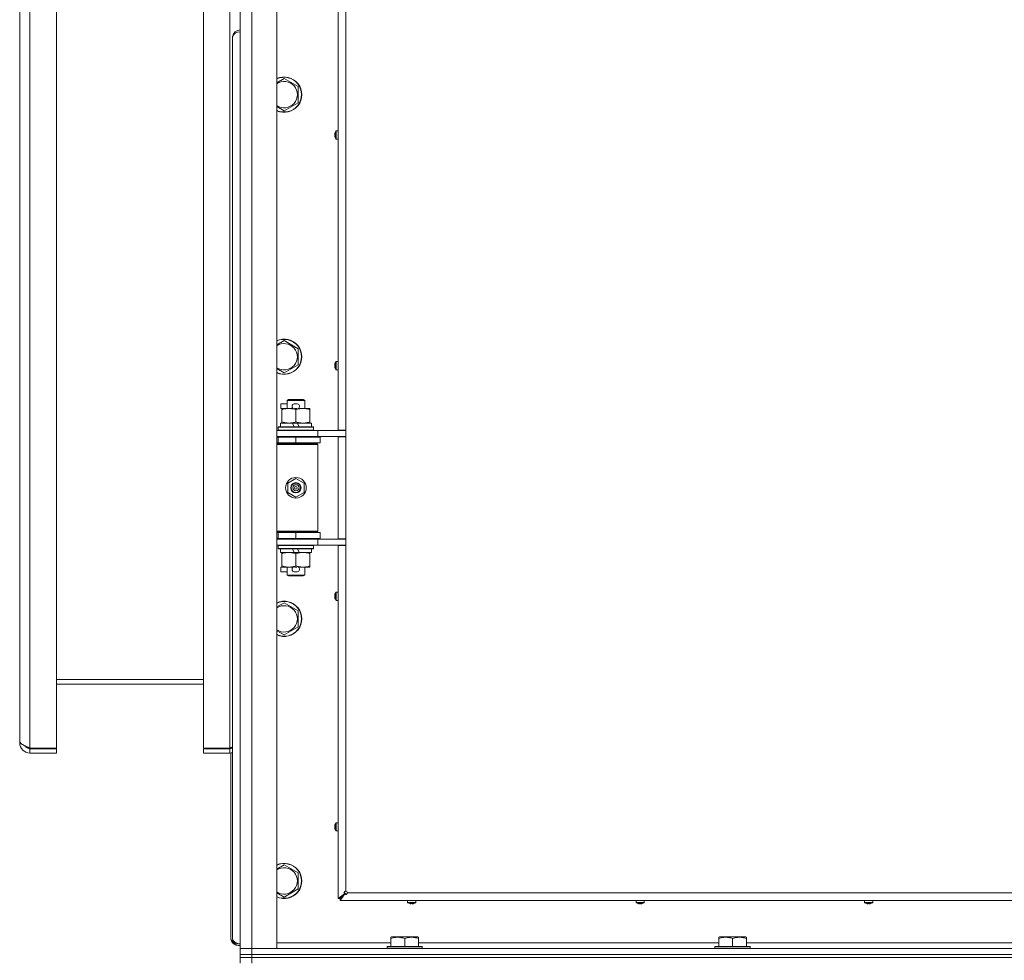
# Model space of a CAD drawing. Units: millimetres. Extents: x 0 to 29931, y -7 to 21000.
# Drawn here: x 16646 to 17316, y 15598 to 16238 of the extents above; entities that cross this region are included whole.
import ezdxf

# ---------------------------------------------------------------- set-up
doc = ezdxf.new("R2010")
doc.units = ezdxf.units.MM
doc.linetypes.add('K5LT_THIN', pattern=[0])
doc.layers.add('R', color=1, linetype='Continuous', true_color=0xff0000)
doc.layers.add('WELDING', color=7, linetype='Continuous', true_color=0xffffff)

msp = doc.modelspace()

# ---------------------------------------------------------------- linework, layer by layer
at = {"layer": 'R', "color": 7, "linetype": 'K5LT_THIN', "lineweight": 18}
for p, q in [((16653, 17235.8), (16653, 15742.5)), ((16671, 17235.8), (16671, 15742.5)), ((16771, 15742.5), (16771, 17235.8)), ((16789, 15742.5), (16789, 17235.8)), ((16646, 15747.22), (16646, 17231.08)), ((16796, 15606.15), (16796, 16870.15)), ((16804, 16870.15), (16804, 15606.15)), ((16821, 16870.15), (16821, 15606.15)), ((16862.8, 15958.9), (16862.8, 16517.4)), ((16868, 16517.4), (16868, 15958.9)), ((16790.8, 16224.95), (16790.8, 16225.95)), ((16790.8, 16225.95), (16790.93, 16225.95)), ((16790.8, 15614.35), (16790.8, 16224.95)), ((16790.87, 16226.82), (16790.92, 16226.81)), ((16826, 16198.12), (16835.5, 16192.63)), ((16835.5, 16192.63), (16835.5, 16181.67)), ((16835.5, 16181.67), (16826, 16176.18)), ((16860.5, 16160.05), (16860.6, 16160.04)), ((16860.6, 16159.35), (16860.5, 16159.33)), ((16860.59, 16161.04), (16860.6, 16161.03)), ((16860.6, 16158.35), (16860.59, 16158.35)), ((16861.2, 16162.4), (16861.2, 16156.98)), ((16861.37, 16162.49), (16862.8, 16162.49)), ((16861.37, 16162.49), (16861.37, 16156.89)), ((16861.37, 16156.89), (16862.8, 16156.89)), ((16862.8, 16162.49), (16862.8, 16156.89)), ((16826, 16019.79), (16835.5, 16014.3)), ((16835.5, 16014.3), (16835.5, 16003.33)), ((16835.5, 16003.33), (16826, 15997.85)), ((16860.5, 16003.14), (16860.6, 16003.13)), ((16860.6, 16002.43), (16860.5, 16002.42)), ((16860.59, 16004.13), (16860.6, 16004.12)), ((16861.2, 16005.49), (16861.2, 16000.07)), ((16861.37, 16005.58), (16862.8, 16005.58)), ((16861.37, 16005.58), (16861.37, 15999.98)), ((16862.8, 16005.58), (16862.8, 15999.98)), ((16860.6, 16001.44), (16860.59, 16001.43)), ((16861.37, 15999.98), (16862.8, 15999.98)), ((16823.8, 15973.55), (16823.8, 15976.75)), ((16828, 15976.75), (16823.8, 15976.75)), ((16828, 15979.07), (16829, 15979.65)), ((16828, 15979.07), (16840, 15979.07)), ((16828, 15973.65), (16828, 15979.07)), ((16829, 15979.65), (16839, 15979.65)), ((16834.9, 15976.75), (16832.9, 15976.75)), ((16840, 15979.07), (16839, 15979.65)), ((16840, 15973.65), (16840, 15979.07)), ((16824.5, 15973.55), (16823.8, 15973.55)), ((16824.5, 15972.8), (16824.5, 15973.65)), ((16824.5, 15973.65), (16832.34, 15973.65)), ((16824.5, 15964.5), (16824.5, 15972.8)), ((16834.85, 15973.55), (16832.95, 15973.55)), ((16834, 15964.5), (16834, 15972.8)), ((16835.46, 15973.65), (16838.75, 15973.65)), ((16838.75, 15973.65), (16843.5, 15973.65)), ((16843.5, 15973.65), (16843.5, 15972.8)), ((16843.5, 15964.5), (16843.5, 15972.8)), ((16823.5, 15961.15), (16823.5, 15963.65)), ((16823.5, 15963.65), (16831.7, 15963.65)), ((16824.5, 15963.65), (16824.5, 15964.5)), ((16831.7, 15963.65), (16832.87, 15961.15)), ((16835.01, 15963.65), (16831.7, 15963.65)), ((16835.01, 15963.65), (16836.18, 15961.15)), ((16835.01, 15963.65), (16844.5, 15963.65)), ((16843.5, 15964.5), (16843.5, 15963.65)), ((16844.5, 15961.15), (16844.5, 15963.65)), ((16821, 15958.65), (16849, 15958.65)), ((16822, 15960.85), (16822.17, 15961.15)), ((16822, 15958.95), (16822, 15960.85)), ((16822, 15960.85), (16846, 15960.85)), ((16822, 15958.95), (16822.17, 15958.65)), ((16822, 15958.95), (16846, 15958.95)), ((16822.17, 15961.15), (16845.83, 15961.15)), ((16846, 15960.85), (16845.83, 15961.15)), ((16846, 15958.95), (16845.83, 15958.65)), ((16846, 15958.95), (16846, 15960.85)), ((16849, 15958.65), (16868, 15958.65)), ((16849, 15954.65), (16849, 15958.65)), ((16862.8, 15958.9), (16868, 15958.9)), ((16868, 15954.4), (16868, 15958.9)), ((16821, 15954.65), (16849, 15954.65)), ((16821, 15954.15), (16822, 15954.15)), ((16821, 15950.15), (16822, 15950.15)), ((16821, 15949.65), (16848.5, 15949.65)), ((16821, 15949.15), (16849, 15949.15)), ((16822, 15954.15), (16834, 15954.15)), ((16822, 15950.15), (16822, 15954.15)), ((16822, 15950.15), (16834, 15950.15)), ((16828, 15954.15), (16828, 15954.65)), ((16828, 15949.65), (16828, 15950.15)), ((16834, 15950.15), (16834, 15954.15)), ((16834, 15954.15), (16850.5, 15954.15)), ((16834, 15950.15), (16850.5, 15950.15)), ((16840, 15954.15), (16840, 15954.65)), ((16840, 15949.65), (16840, 15950.15)), ((16849, 15949.15), (16848.5, 15949.65)), ((16849, 15954.65), (16868, 15954.65)), ((16849, 15890.15), (16849, 15949.15)), ((16850.5, 15950.15), (16850.5, 15954.15)), ((16862.8, 15884.9), (16862.8, 15954.4)), ((16862.8, 15954.4), (16868, 15954.4)), ((16864, 15954.65), (16864, 15954.4)), ((16868, 15954.4), (16868, 15884.9)), ((16828.5, 15922.83), (16834, 15926)), ((16828.5, 15916.47), (16828.5, 15922.83)), ((16834, 15926), (16839.5, 15922.83)), ((16839.5, 15922.83), (16839.5, 15916.47)), ((16834, 15913.3), (16828.5, 15916.47)), ((16839.5, 15916.47), (16834, 15913.3)), ((16821, 15890.15), (16849, 15890.15)), ((16821, 15889.65), (16848.5, 15889.65)), ((16822, 15889.15), (16821, 15889.15)), ((16822, 15889.15), (16822, 15885.15)), ((16834, 15889.15), (16822, 15889.15)), ((16828, 15889.15), (16828, 15889.65)), ((16834, 15889.15), (16834, 15885.15)), ((16850.5, 15889.15), (16834, 15889.15)), ((16840, 15889.15), (16840, 15889.65)), ((16849, 15890.15), (16848.5, 15889.65)), ((16850.5, 15889.15), (16850.5, 15885.15)), ((16822, 15885.15), (16821, 15885.15)), ((16849, 15884.65), (16821, 15884.65)), ((16834, 15885.15), (16822, 15885.15)), ((16828, 15884.65), (16828, 15885.15)), ((16850.5, 15885.15), (16834, 15885.15)), ((16840, 15884.65), (16840, 15885.15)), ((16868, 15884.65), (16849, 15884.65)), ((16849, 15884.65), (16849, 15880.65)), ((16862.8, 15884.9), (16868, 15884.9)), ((16864, 15884.9), (16864, 15884.65)), ((16868, 15880.4), (16868, 15884.9)), ((16849, 15880.65), (16821, 15880.65)), ((16822, 15880.35), (16822.17, 15880.65)), ((16822, 15878.45), (16822, 15880.35)), ((16822, 15880.35), (16846, 15880.35)), ((16822, 15878.45), (16822.17, 15878.15)), ((16822, 15878.45), (16846, 15878.45)), ((16822.17, 15878.15), (16845.83, 15878.15)), ((16823.5, 15875.65), (16823.5, 15878.15)), ((16823.5, 15875.65), (16832.87, 15875.65)), ((16824.5, 15874.8), (16824.5, 15875.65)), ((16824.5, 15866.5), (16824.5, 15874.8)), ((16831.7, 15878.15), (16832.87, 15875.65)), ((16832.87, 15875.65), (16836.18, 15875.65)), ((16834, 15866.5), (16834, 15874.8)), ((16835.01, 15878.15), (16836.18, 15875.65)), ((16836.18, 15875.65), (16844.5, 15875.65)), ((16843.5, 15875.65), (16843.5, 15874.8)), ((16843.5, 15866.5), (16843.5, 15874.8)), ((16844.5, 15875.65), (16844.5, 15878.15)), ((16846, 15880.35), (16845.83, 15880.65)), ((16846, 15878.45), (16845.83, 15878.15)), ((16846, 15878.45), (16846, 15880.35)), ((16868, 15880.65), (16849, 15880.65)), ((16862.8, 15640.15), (16862.8, 15880.4)), ((16862.8, 15880.4), (16868, 15880.4)), ((16868, 15880.4), (16868, 15645.15)), ((16823.8, 15862.55), (16823.8, 15865.75)), ((16824.5, 15865.75), (16823.8, 15865.75)), ((16828, 15862.55), (16823.8, 15862.55)), ((16824.5, 15865.65), (16824.5, 15866.5)), ((16829.25, 15865.65), (16824.5, 15865.65)), ((16828, 15860.23), (16828, 15865.65)), ((16832.34, 15865.65), (16829.25, 15865.65)), ((16834.9, 15862.55), (16832.9, 15862.55)), ((16834.85, 15865.75), (16832.95, 15865.75)), ((16838.75, 15865.65), (16835.46, 15865.65)), ((16843.5, 15865.65), (16838.75, 15865.65)), ((16840, 15860.23), (16840, 15865.65)), ((16843.5, 15866.5), (16843.5, 15865.65)), ((16828, 15860.23), (16829, 15859.65)), ((16828, 15860.23), (16840, 15860.23)), ((16829, 15859.65), (16839, 15859.65)), ((16840, 15860.23), (16839, 15859.65)), ((16861.2, 15848.57), (16861.2, 15843.16)), ((16861.37, 15848.66), (16862.8, 15848.66)), ((16861.37, 15848.66), (16861.37, 15843.06)), ((16826, 15841.45), (16835.5, 15835.97)), ((16860.5, 15846.22), (16860.6, 15846.21)), ((16860.6, 15845.52), (16860.5, 15845.5)), ((16860.59, 15847.21), (16860.6, 15847.21)), ((16860.6, 15844.52), (16860.59, 15844.52)), ((16861.37, 15843.06), (16862.8, 15843.06)), ((16835.5, 15835.97), (16835.5, 15825)), ((16835.5, 15825), (16826, 15819.51)), ((16671, 15789.15), (16771, 15789.15)), ((16646, 15782.15), (16646, 15746.15)), ((16771, 15786.15), (16671, 15786.15)), ((16646, 15746.15), (16646.44, 15746.15)), ((16671, 15742.5), (16653, 15742.5)), ((16653, 15739.15), (16653, 15742.15)), ((16653, 15742.15), (16671, 15742.15)), ((16671, 15739.15), (16671, 15742.15)), ((16789, 15742.5), (16771, 15742.5)), ((16771, 15739.15), (16771, 15742.15)), ((16771, 15742.15), (16789, 15742.15)), ((16789, 15739.15), (16789, 15742.15)), ((16789.6, 15742.2), (16789.6, 15742.76)), ((16653, 15739.15), (16671, 15739.15)), ((16771, 15739.15), (16789, 15739.15)), ((16789.6, 15614.35), (16789.6, 15739.18)), ((16860.5, 15689.31), (16860.6, 15689.3)), ((16860.6, 15688.6), (16860.5, 15688.59)), ((16860.59, 15690.3), (16860.6, 15690.29)), ((16860.6, 15687.61), (16860.59, 15687.6)), ((16861.2, 15691.66), (16861.2, 15686.24)), ((16861.37, 15691.75), (16862.8, 15691.75)), ((16861.37, 15691.75), (16861.37, 15686.15)), ((16861.37, 15686.15), (16862.8, 15686.15)), ((16826, 15663.12), (16835.5, 15657.63)), ((16835.5, 15657.63), (16835.5, 15646.67)), ((16835.5, 15646.67), (16826, 15641.18)), ((16862.8, 15640.15), (16867.13, 15643.48)), ((16864, 15640.15), (16862.8, 15640.15)), ((16864, 15640.15), (16867.33, 15643.48)), ((16867.33, 15643.48), (16864, 15640.15)), ((16867.33, 15643.28), (16864, 15638.95)), ((16864, 15638.95), (16864, 15640.15)), ((16867.13, 15643.48), (16867.33, 15643.48)), ((16867.33, 15643.28), (16867.33, 15643.48)), ((16869, 15644.15), (17423, 15644.15)), ((17428, 15638.95), (16864, 15638.95)), ((16910, 15637.52), (16910, 15638.95)), ((16910, 15638.95), (16915.6, 15638.95)), ((16910, 15637.52), (16915.6, 15637.52)), ((16910.09, 15637.35), (16915.51, 15637.35)), ((16911.45, 15636.74), (16911.46, 15636.75)), ((16912.44, 15636.65), (16912.45, 15636.75)), ((16913.15, 15636.75), (16913.16, 15636.65)), ((16914.14, 15636.75), (16914.15, 15636.74)), ((16915.6, 15637.52), (16915.6, 15638.95)), ((17065.47, 15637.52), (17065.47, 15638.95)), ((17065.47, 15638.95), (17071.07, 15638.95)), ((17065.47, 15637.52), (17071.07, 15637.52)), ((17065.56, 15637.35), (17070.97, 15637.35)), ((17066.92, 15636.74), (17066.92, 15636.75)), ((17067.91, 15636.65), (17067.92, 15636.75)), ((17068.61, 15636.75), (17068.63, 15636.65)), ((17069.61, 15636.75), (17069.61, 15636.74)), ((17071.07, 15637.52), (17071.07, 15638.95)), ((17220.93, 15637.52), (17220.93, 15638.95)), ((17220.93, 15638.95), (17226.53, 15638.95)), ((17220.93, 15637.52), (17226.53, 15637.52)), ((17221.02, 15637.35), (17226.44, 15637.35)), ((17222.39, 15636.74), (17222.39, 15636.75)), ((17223.37, 15636.65), (17223.39, 15636.75)), ((17224.08, 15636.75), (17224.09, 15636.65)), ((17225.08, 15636.75), (17225.08, 15636.74)), ((17226.53, 15637.52), (17226.53, 15638.95)), ((16789.6, 15613.35), (16789.6, 15614.35)), ((16789.6, 15613.35), (16789.73, 15613.35)), ((16790.8, 15613.35), (16790.8, 15614.35)), ((16790.8, 15613.35), (16790.93, 15613.35)), ((16898.5, 15613.85), (16899.03, 15614.15)), ((16898.5, 15613), (16898.5, 15613.85)), ((16916.97, 15614.15), (16899.03, 15614.15)), ((16917.5, 15613.85), (16916.97, 15614.15)), ((16917.5, 15613.85), (16917.5, 15613)), ((17121.7, 15613.85), (17122.23, 15614.15)), ((17121.7, 15613), (17121.7, 15613.85)), ((17140.17, 15614.15), (17122.23, 15614.15)), ((17140.7, 15613.85), (17140.17, 15614.15)), ((17140.7, 15613.85), (17140.7, 15613)), ((16789.67, 15612.48), (16789.72, 15612.49)), ((16790.87, 15612.48), (16790.92, 15612.49)), ((16794.8, 15608.29), (16794.8, 15608.15)), ((16796, 15608.15), (16794.8, 15608.15)), ((16821, 15610.15), (16898.5, 15610.15)), ((16896, 15607.35), (16896.17, 15607.65)), ((16896, 15607.35), (16896, 15606.15)), ((16920, 15607.35), (16896, 15607.35)), ((16919.83, 15607.65), (16896.17, 15607.65)), ((16898.5, 15613), (16898.5, 15607.65)), ((16908, 15613), (16908, 15607.65)), ((16917.5, 15613), (16917.5, 15607.65)), ((16917.5, 15610.15), (17121.7, 15610.15)), ((16920, 15607.35), (16919.83, 15607.65)), ((16920, 15607.35), (16920, 15606.15)), ((17119.2, 15607.35), (17119.37, 15607.65)), ((17119.2, 15607.35), (17119.2, 15606.15)), ((17143.2, 15607.35), (17119.2, 15607.35)), ((17143.03, 15607.65), (17119.37, 15607.65)), ((17121.7, 15613), (17121.7, 15607.65)), ((17131.2, 15613), (17131.2, 15607.65)), ((17140.7, 15613), (17140.7, 15607.65)), ((17140.7, 15610.15), (17344.9, 15610.15)), ((17143.2, 15607.35), (17143.03, 15607.65)), ((17143.2, 15607.35), (17143.2, 15606.15)), ((16796, 15606.15), (16804, 15606.15)), ((16796, 15602.15), (16796, 15606.15)), ((16804, 15606.15), (16796, 15606.15)), ((16796, 15600.15), (16796, 15602.15)), ((16796, 15602.15), (16804, 15602.15)), ((16804, 15602.15), (16796, 15602.15)), ((16804, 15600.15), (16796, 15600.15)), ((16796, 15600.15), (16804, 15600.15)), ((16796, 15600.15), (16796, 15596.15)), ((16804, 15602.15), (16804, 15606.15)), ((16821, 15606.15), (16804, 15606.15)), ((16804, 15606.15), (18128, 15606.15)), ((16804, 15602.15), (18128, 15602.15)), ((16804, 15600.15), (16804, 15602.15)), ((16804, 15602.15), (18128, 15602.15)), ((16804, 15600.15), (18128, 15600.15)), ((16804, 15600.15), (16804, 15596.15)), ((18128, 15600.15), (16804, 15600.15))]:
    msp.add_line(p, q, dxfattribs=at)
for radius in [7, 3.49, 3.49, 3.25, 3.19, 3.19, 2.1, 0.9]:
    msp.add_circle((16834, 15919.65), radius, dxfattribs=at)
for centre, radius, start, end in [((16796, 16225.95), 5.2, 90, 170.37694), ((16796, 16225.95), 5.2, 170.37694, 180), ((16826, 16187.15), 12, 245.37568, 114.62432), ((16826, 16187.15), 11.83, 244.99048, 115.00952), ((16826, 16187.15), 8.97, 236.1336, 123.8664), ((16865.4, 16159.69), 5, 147.20283, 164.36159), ((16865.4, 16159.69), 5, 195.63841, 212.79717), ((16861.37, 16162.29), 0.2, 90, 147.20283), ((16861.37, 16157.09), 0.2, 212.79717, 270), ((16826, 16008.82), 12, 245.37568, 114.62432), ((16826, 16008.82), 11.83, 244.99048, 115.00952), ((16826, 16008.82), 8.97, 236.1336, 123.8664), ((16865.4, 16002.78), 5, 147.20283, 164.36159), ((16861.37, 16005.38), 0.2, 90, 147.20283), ((16865.4, 16002.78), 5, 195.63841, 212.79717), ((16861.37, 16000.18), 0.2, 212.79717, 270), ((16832.9, 15975.15), 1.6, 90, 249.63587), ((16834.9, 15975.15), 1.6, 290.36413, 90), ((16822, 15946.15), 4, 61.04498, 90), ((16822, 15893.15), 4, 270, 298.95502), ((16832.9, 15864.15), 1.6, 110.36413, 270), ((16834.9, 15864.15), 1.6, 270, 69.63587), ((16865.4, 15845.86), 5, 147.20283, 164.36159), ((16861.37, 15848.46), 0.2, 90, 147.20283), ((16826, 15830.48), 12, 245.37568, 114.62432), ((16826, 15830.48), 11.83, 244.99048, 115.00952), ((16865.4, 15845.86), 5, 195.63841, 212.79717), ((16861.37, 15843.26), 0.2, 212.79717, 270), ((16826, 15830.48), 8.97, 236.1336, 123.8664), ((16653, 15746.15), 7, 180, 270), ((16653, 15746.15), 4, 212.29006, 270), ((16789, 15746.15), 4, 270, 296.74368), ((16789, 15746.15), 7, 270, 284.9006), ((16865.4, 15688.95), 5, 147.20283, 164.36159), ((16865.4, 15688.95), 5, 195.63841, 212.79717), ((16861.37, 15691.55), 0.2, 90, 147.20283), ((16861.37, 15686.35), 0.2, 212.79717, 270), ((16826, 15652.15), 12, 245.37568, 114.62432), ((16826, 15652.15), 11.83, 244.99048, 115.00952), ((16826, 15652.15), 8.97, 236.1336, 123.8664), ((16868, 15644.15), 1, 0, 90), ((16910.2, 15637.52), 0.2, 180, 237.20283), ((16912.8, 15641.55), 5, 237.20283, 254.36159), ((16912.8, 15641.55), 5, 285.63841, 302.79717), ((16915.4, 15637.52), 0.2, 302.79717, 0), ((17065.67, 15637.52), 0.2, 180, 237.20283), ((17068.27, 15641.55), 5, 237.20283, 254.36159), ((17068.27, 15641.55), 5, 285.63841, 302.79717), ((17070.87, 15637.52), 0.2, 302.79717, 0), ((17221.13, 15637.52), 0.2, 180, 237.20283), ((17223.73, 15641.55), 5, 237.20283, 254.36159), ((17223.73, 15641.55), 5, 285.63841, 302.79717), ((17226.33, 15637.52), 0.2, 302.79717, 0), ((16794.8, 15613.35), 5.2, 180, 189.62306), ((16796, 15613.35), 5.2, 180, 189.62306), ((16794.8, 15613.35), 5.2, 189.62306, 270), ((16796, 15613.35), 5.2, 189.62306, 270)]:
    msp.add_arc(centre, radius, start, end, dxfattribs=at)
for centre, major_axis, ratio, start_param, end_param in [((16796, 16225.95), (5.2, 0), 0.769231, 1.570796, 2.973639), ((16865.35, 16159.69), (0, -4.99), 0.989534, 4.440023, 4.52551), ((16865.35, 16159.69), (0, -4.99), 0.989534, 4.440023, 4.52551), ((16865.35, 16159.69), (0, -4.99), 0.989534, 4.899268, 4.984755), ((16865.35, 16159.69), (0, -4.99), 0.989534, 4.899268, 4.984755), ((16864.81, 16159.69), (0, -4.86), 0.870724, 4.640976, 4.783802), ((16864.81, 16159.69), (0, -4.86), 0.870724, 4.640976, 4.712389), ((16864.81, 16159.69), (0, -4.86), 0.870724, 4.712389, 4.783802), ((16865.35, 16002.78), (0, -4.99), 0.989534, 4.440023, 4.52551), ((16865.35, 16002.78), (0, -4.99), 0.989534, 4.440023, 4.52551), ((16865.35, 16002.78), (0, -4.99), 0.989534, 4.899268, 4.984755), ((16865.35, 16002.78), (0, -4.99), 0.989534, 4.899268, 4.984755), ((16864.81, 16002.78), (0, -4.86), 0.870724, 4.640976, 4.783802), ((16864.81, 16002.78), (0, -4.86), 0.870724, 4.640976, 4.712389), ((16864.81, 16002.78), (0, -4.86), 0.870724, 4.712389, 4.783802), ((16865.35, 15845.86), (0, -4.99), 0.989534, 4.440023, 4.52551), ((16865.35, 15845.86), (0, -4.99), 0.989534, 4.440023, 4.52551), ((16865.35, 15845.86), (0, -4.99), 0.989534, 4.899268, 4.984755), ((16865.35, 15845.86), (0, -4.99), 0.989534, 4.899268, 4.984755), ((16864.81, 15845.86), (0, -4.86), 0.870724, 4.640976, 4.783802), ((16864.81, 15845.86), (0, -4.86), 0.870724, 4.640976, 4.712389), ((16864.81, 15845.86), (0, -4.86), 0.870724, 4.712389, 4.783802), ((16865.35, 15688.95), (0, -4.99), 0.989534, 4.440023, 4.52551), ((16865.35, 15688.95), (0, -4.99), 0.989534, 4.440023, 4.52551), ((16865.35, 15688.95), (0, -4.99), 0.989534, 4.899268, 4.984755), ((16865.35, 15688.95), (0, -4.99), 0.989534, 4.899268, 4.984755), ((16864.81, 15688.95), (0, -4.86), 0.870724, 4.640976, 4.783802), ((16864.81, 15688.95), (0, -4.86), 0.870724, 4.640976, 4.712389), ((16864.81, 15688.95), (0, -4.86), 0.870724, 4.712389, 4.783802), ((16912.8, 15641.5), (4.99, 0), 0.989534, 4.440023, 4.52551), ((16912.8, 15641.5), (4.99, 0), 0.989534, 4.440023, 4.52551), ((16912.8, 15640.96), (4.86, 0), 0.870724, 4.640976, 4.783802), ((16912.8, 15640.96), (4.86, 0), 0.870724, 4.640976, 4.712389), ((16912.8, 15640.96), (4.86, 0), 0.870724, 4.712389, 4.783802), ((16912.8, 15641.5), (4.99, 0), 0.989534, 4.899268, 4.984755), ((16912.8, 15641.5), (4.99, 0), 0.989534, 4.899268, 4.984755), ((17068.27, 15641.5), (4.99, 0), 0.989534, 4.440023, 4.52551), ((17068.27, 15641.5), (4.99, 0), 0.989534, 4.440023, 4.52551), ((17068.27, 15640.96), (4.86, 0), 0.870724, 4.640976, 4.783802), ((17068.27, 15640.96), (4.86, 0), 0.870724, 4.640976, 4.712389), ((17068.27, 15640.96), (4.86, 0), 0.870724, 4.712389, 4.783802), ((17068.27, 15641.5), (4.99, 0), 0.989534, 4.899268, 4.984755), ((17068.27, 15641.5), (4.99, 0), 0.989534, 4.899268, 4.984755), ((17223.73, 15641.5), (4.99, 0), 0.989534, 4.440023, 4.52551), ((17223.73, 15641.5), (4.99, 0), 0.989534, 4.440023, 4.52551), ((17223.73, 15640.96), (4.86, 0), 0.870724, 4.640976, 4.783802), ((17223.73, 15640.96), (4.86, 0), 0.870724, 4.640976, 4.712389), ((17223.73, 15640.96), (4.86, 0), 0.870724, 4.712389, 4.783802), ((17223.73, 15641.5), (4.99, 0), 0.989534, 4.899268, 4.984755), ((17223.73, 15641.5), (4.99, 0), 0.989534, 4.899268, 4.984755)]:
    msp.add_ellipse(centre, major_axis=major_axis, ratio=ratio, start_param=start_param, end_param=end_param, dxfattribs=at)
at = {"layer": 'WELDING', "color": 7, "linetype": 'K5LT_THIN', "lineweight": 18}
for p, q in [((16821, 16195.23), (16826, 16198.12)), ((16826, 16176.18), (16821, 16179.07)), ((16821, 16016.9), (16826, 16019.79)), ((16826, 15997.85), (16821, 16000.73)), ((16821, 15838.57), (16826, 15841.45)), ((16826, 15819.51), (16821, 15822.4)), ((16789.14, 15742.56), (16789, 15742.5)), ((16789.28, 15742.62), (16789.14, 15742.56)), ((16789.37, 15742.66), (16789.28, 15742.62)), ((16789.42, 15742.68), (16789.37, 15742.66)), ((16789.44, 15742.69), (16789.42, 15742.68)), ((16789.45, 15742.69), (16789.44, 15742.69)), ((16789.58, 15742.75), (16789.45, 15742.69)), ((16789.74, 15742.82), (16789.58, 15742.75)), ((16789.83, 15742.86), (16789.74, 15742.82)), ((16789.87, 15742.87), (16789.83, 15742.86)), ((16789.89, 15742.88), (16789.87, 15742.87)), ((16789.9, 15742.89), (16789.89, 15742.88)), ((16790.04, 15742.95), (16789.9, 15742.89)), ((16790.2, 15743.02), (16790.04, 15742.95)), ((16790.28, 15743.05), (16790.2, 15743.02)), ((16790.32, 15743.07), (16790.28, 15743.05)), ((16790.34, 15743.08), (16790.32, 15743.07)), ((16790.35, 15743.08), (16790.34, 15743.08)), ((16790.8, 15743.28), (16790.35, 15743.08)), ((16821, 15660.23), (16826, 15663.12)), ((16826, 15641.18), (16821, 15644.07)), ((16789.67, 15612.68), (16789.85, 15612.12)), ((16789.85, 15612.12), (16790.49, 15611.11)), ((16790.49, 15611.11), (16791.48, 15610.27)), ((16791.48, 15610.27), (16792.07, 15609.95))]:
    msp.add_line(p, q, dxfattribs=at)
for points, knots in [([(16790.87, 16226.62), (16790.88, 16226.57), (16790.9, 16226.47), (16790.91, 16226.32), (16790.93, 16226.17), (16790.93, 16226.02), (16790.93, 16225.87), (16790.93, 16225.72), (16790.91, 16225.57), (16790.9, 16225.43), (16790.88, 16225.3), (16790.86, 16225.19), (16790.84, 16225.1), (16790.82, 16225.02), (16790.81, 16224.98), (16790.8, 16224.95), (16790.8, 16224.95), (16790.8, 16224.95)], [0, 0, 0, 0, 1.504505, 2.81434, 3.972756, 5.153591, 6.361741, 7.555487, 8.761047, 9.978755, 11.210245, 12.448996, 13.683637, 14.911265, 16.210718, 17.240384, 18, 18, 18, 18]), ([(16834, 15972.8), (16833.44, 15972.99), (16832.63, 15973.22), (16831.63, 15973.43), (16831.03, 15973.53), (16830.51, 15973.59), (16829.92, 15973.64), (16829.3, 15973.66), (16828.69, 15973.64), (16828.24, 15973.61), (16827.74, 15973.56), (16827.1, 15973.47), (16825.96, 15973.25), (16825.08, 15972.99), (16824.5, 15972.8)], [0, 0, 0, 0, 2.72415, 3.912285, 4.716446, 5.530362, 6.353984, 7.500189, 8.40607, 9.211142, 9.605533, 10.761675, 12.184093, 15, 15, 15, 15]), ([(16838.75, 15973.65), (16838.43, 15973.65), (16837.89, 15973.63), (16837.04, 15973.54), (16836.13, 15973.39), (16835.08, 15973.14), (16834.35, 15972.92), (16834, 15972.8)], [0, 0, 0, 0, 1.597458, 2.676777, 4.235764, 6.182879, 8, 8, 8, 8]), ([(16843.5, 15972.8), (16842.92, 15972.99), (16842.08, 15973.24), (16840.97, 15973.46), (16840.24, 15973.57), (16839.51, 15973.63), (16839.02, 15973.65), (16838.75, 15973.65)], [0, 0, 0, 0, 3.005828, 4.318193, 5.5895, 6.632109, 8, 8, 8, 8]), ([(16824.5, 15964.5), (16825, 15964.33), (16825.75, 15964.11), (16826.73, 15963.9), (16827.39, 15963.78), (16828.01, 15963.71), (16828.63, 15963.66), (16829.05, 15963.65), (16829.25, 15963.65)], [0, 0, 0, 0, 2.905563, 4.375924, 5.511195, 6.679161, 7.850161, 9, 9, 9, 9]), ([(16829.25, 15963.65), (16829.46, 15963.65), (16829.9, 15963.66), (16830.54, 15963.71), (16831.17, 15963.79), (16831.98, 15963.93), (16832.92, 15964.16), (16833.65, 15964.38), (16834, 15964.5)], [0, 0, 0, 0, 1.192024, 2.404251, 3.60809, 4.765234, 6.955738, 9, 9, 9, 9]), ([(16834, 15964.5), (16834.43, 15964.36), (16835.17, 15964.13), (16836.18, 15963.9), (16837, 15963.77), (16837.74, 15963.68), (16838.32, 15963.65), (16838.66, 15963.65), (16838.75, 15963.65)], [0, 0, 0, 0, 2.494996, 4.309231, 5.73815, 7.133977, 8.472011, 9, 9, 9, 9]), ([(16838.75, 15963.65), (16839.06, 15963.65), (16839.67, 15963.67), (16840.44, 15963.76), (16841.3, 15963.9), (16842.27, 15964.12), (16843.09, 15964.36), (16843.5, 15964.5)], [0, 0, 0, 0, 1.523216, 3.057663, 3.814901, 5.878539, 8, 8, 8, 8]), ([(16834, 15874.8), (16833.44, 15874.99), (16832.63, 15875.22), (16831.63, 15875.43), (16831.03, 15875.53), (16830.51, 15875.59), (16829.92, 15875.64), (16829.3, 15875.66), (16828.69, 15875.64), (16828.24, 15875.61), (16827.74, 15875.56), (16827.1, 15875.47), (16825.96, 15875.25), (16825.08, 15874.99), (16824.5, 15874.8)], [0, 0, 0, 0, 2.72415, 3.912285, 4.716446, 5.530362, 6.353984, 7.500189, 8.40607, 9.211142, 9.605533, 10.761675, 12.184093, 15, 15, 15, 15]), ([(16838.75, 15875.65), (16838.43, 15875.65), (16837.89, 15875.63), (16837.04, 15875.54), (16836.13, 15875.39), (16835.08, 15875.14), (16834.35, 15874.92), (16834, 15874.8)], [0, 0, 0, 0, 1.597458, 2.676777, 4.235764, 6.182879, 8, 8, 8, 8]), ([(16843.5, 15874.8), (16842.92, 15874.99), (16842.08, 15875.24), (16840.97, 15875.46), (16840.24, 15875.57), (16839.51, 15875.63), (16839.02, 15875.65), (16838.75, 15875.65)], [0, 0, 0, 0, 3.005828, 4.318193, 5.5895, 6.632109, 8, 8, 8, 8]), ([(16824.5, 15866.5), (16825, 15866.33), (16825.75, 15866.11), (16826.73, 15865.9), (16827.39, 15865.78), (16828.01, 15865.71), (16828.63, 15865.66), (16829.05, 15865.65), (16829.25, 15865.65)], [0, 0, 0, 0, 2.905563, 4.375924, 5.511195, 6.679161, 7.850161, 9, 9, 9, 9]), ([(16829.25, 15865.65), (16829.46, 15865.65), (16829.9, 15865.66), (16830.54, 15865.71), (16831.17, 15865.79), (16831.98, 15865.93), (16832.92, 15866.16), (16833.65, 15866.38), (16834, 15866.5)], [0, 0, 0, 0, 1.192024, 2.404251, 3.60809, 4.765234, 6.955738, 9, 9, 9, 9]), ([(16834, 15866.5), (16834.43, 15866.36), (16835.17, 15866.13), (16836.18, 15865.9), (16837, 15865.77), (16837.74, 15865.68), (16838.32, 15865.65), (16838.66, 15865.65), (16838.75, 15865.65)], [0, 0, 0, 0, 2.494996, 4.309231, 5.73815, 7.133977, 8.472011, 9, 9, 9, 9]), ([(16838.75, 15865.65), (16839.06, 15865.65), (16839.67, 15865.67), (16840.44, 15865.76), (16841.3, 15865.9), (16842.27, 15866.12), (16843.09, 15866.36), (16843.5, 15866.5)], [0, 0, 0, 0, 1.523216, 3.057663, 3.814901, 5.878539, 8, 8, 8, 8]), ([(16867.13, 15643.48), (16867.08, 15643.53), (16867, 15643.63), (16866.91, 15643.78), (16866.86, 15643.93), (16866.83, 15644.08), (16866.83, 15644.23), (16866.86, 15644.38), (16866.92, 15644.53), (16867, 15644.67), (16867.1, 15644.8), (16867.23, 15644.91), (16867.38, 15645), (16867.55, 15645.08), (16867.72, 15645.12), (16867.87, 15645.15), (16867.96, 15645.15), (16868, 15645.15)], [0, 0, 0, 0, 1.504505, 2.81434, 3.972756, 5.153591, 6.361741, 7.555487, 8.761047, 9.978755, 11.210245, 12.448996, 13.683637, 14.911265, 16.210718, 17.240384, 18, 18, 18, 18]), ([(16867.33, 15643.48), (16867.29, 15643.53), (16867.22, 15643.63), (16867.16, 15643.8), (16867.12, 15643.96), (16867.1, 15644.12), (16867.11, 15644.28), (16867.14, 15644.44), (16867.19, 15644.6), (16867.27, 15644.74), (16867.36, 15644.86), (16867.48, 15644.97), (16867.61, 15645.06), (16867.75, 15645.11), (16867.88, 15645.14), (16867.96, 15645.15), (16868, 15645.15)], [0, 0, 0, 0, 1.502176, 2.810833, 3.971347, 5.157416, 6.374463, 7.578465, 8.792784, 10.013189, 11.236206, 12.450171, 13.65881, 14.963383, 16.078753, 17, 17, 17, 17]), ([(16869, 15644.15), (16869, 15644.08), (16868.99, 15643.94), (16868.94, 15643.75), (16868.88, 15643.58), (16868.8, 15643.43), (16868.69, 15643.3), (16868.57, 15643.18), (16868.43, 15643.09), (16868.28, 15643.03), (16868.13, 15642.99), (16867.98, 15642.98), (16867.82, 15643), (16867.68, 15643.04), (16867.54, 15643.11), (16867.43, 15643.19), (16867.36, 15643.25), (16867.33, 15643.28)], [0, 0, 0, 0, 1.470867, 2.756302, 3.913126, 5.112062, 6.359704, 7.595701, 8.829867, 10.050416, 11.257472, 12.455125, 13.649414, 14.853025, 16.044355, 17.09644, 18, 18, 18, 18]), ([(16869, 15644.15), (16869, 15644.09), (16868.99, 15643.98), (16868.94, 15643.83), (16868.87, 15643.7), (16868.78, 15643.58), (16868.67, 15643.48), (16868.54, 15643.39), (16868.39, 15643.32), (16868.23, 15643.27), (16868.07, 15643.25), (16867.91, 15643.25), (16867.75, 15643.28), (16867.59, 15643.33), (16867.45, 15643.39), (16867.37, 15643.45), (16867.33, 15643.48)], [0, 0, 0, 0, 1.431968, 2.683968, 3.812303, 4.983484, 6.206496, 7.424194, 8.64762, 9.864829, 11.074261, 12.279315, 13.489232, 14.680729, 15.853079, 17, 17, 17, 17]), ([(16789.6, 15614.35), (16789.6, 15614.35), (16789.6, 15614.34), (16789.61, 15614.29), (16789.63, 15614.23), (16789.65, 15614.15), (16789.67, 15614.04), (16789.69, 15613.92), (16789.71, 15613.78), (16789.72, 15613.63), (16789.73, 15613.48), (16789.73, 15613.33), (16789.73, 15613.17), (16789.72, 15613.03), (16789.7, 15612.89), (16789.69, 15612.78), (16789.68, 15612.71), (16789.67, 15612.68)], [0, 0, 0, 0, 1.470867, 2.756302, 3.913126, 5.112062, 6.359704, 7.595701, 8.829867, 10.050416, 11.257472, 12.455125, 13.649414, 14.853025, 16.044355, 17.09644, 18, 18, 18, 18]), ([(16790.8, 15614.35), (16790.8, 15614.35), (16790.8, 15614.34), (16790.81, 15614.29), (16790.83, 15614.23), (16790.85, 15614.15), (16790.87, 15614.04), (16790.89, 15613.92), (16790.91, 15613.78), (16790.92, 15613.63), (16790.93, 15613.48), (16790.93, 15613.33), (16790.93, 15613.17), (16790.92, 15613.03), (16790.9, 15612.89), (16790.89, 15612.78), (16790.88, 15612.71), (16790.87, 15612.68)], [0, 0, 0, 0, 1.470866, 2.756302, 3.913126, 5.112062, 6.359704, 7.595701, 8.829867, 10.050416, 11.257472, 12.455125, 13.649414, 14.853025, 16.044355, 17.09644, 18, 18, 18, 18]), ([(16908, 15613), (16907.57, 15613.14), (16907, 15613.31), (16906.3, 15613.48), (16905.89, 15613.57), (16905.43, 15613.66), (16904.96, 15613.73), (16904.46, 15613.79), (16903.9, 15613.83), (16903.28, 15613.85), (16902.76, 15613.84), (16902.3, 15613.81), (16901.77, 15613.76), (16901.01, 15613.66), (16899.88, 15613.42), (16899.03, 15613.17), (16898.5, 15613)], [0, 0, 0, 0, 2.392038, 3.094773, 3.749673, 4.638938, 5.533553, 6.273967, 7.269403, 8.499731, 9.554906, 10.026159, 10.962726, 12.336972, 14.092661, 17, 17, 17, 17]), ([(16917.5, 15613), (16917.07, 15613.14), (16916.5, 15613.31), (16915.8, 15613.48), (16915.39, 15613.57), (16914.93, 15613.66), (16914.46, 15613.73), (16913.96, 15613.79), (16913.4, 15613.83), (16912.78, 15613.85), (16912.26, 15613.84), (16911.8, 15613.81), (16911.27, 15613.76), (16910.51, 15613.66), (16909.38, 15613.42), (16908.53, 15613.17), (16908, 15613)], [0, 0, 0, 0, 2.392038, 3.094773, 3.749673, 4.638938, 5.533553, 6.273967, 7.269403, 8.499731, 9.554906, 10.026159, 10.962726, 12.336972, 14.092661, 17, 17, 17, 17]), ([(17131.2, 15613), (17130.77, 15613.14), (17130.2, 15613.31), (17129.5, 15613.48), (17129.09, 15613.57), (17128.63, 15613.66), (17128.16, 15613.73), (17127.66, 15613.79), (17127.1, 15613.83), (17126.48, 15613.85), (17125.96, 15613.84), (17125.5, 15613.81), (17124.97, 15613.76), (17124.21, 15613.66), (17123.08, 15613.42), (17122.23, 15613.17), (17121.7, 15613)], [0, 0, 0, 0, 2.392038, 3.094773, 3.749673, 4.638938, 5.533553, 6.273967, 7.269403, 8.499731, 9.554906, 10.026159, 10.962726, 12.336972, 14.092661, 17, 17, 17, 17]), ([(17140.7, 15613), (17140.27, 15613.14), (17139.7, 15613.31), (17139, 15613.48), (17138.59, 15613.57), (17138.13, 15613.66), (17137.66, 15613.73), (17137.16, 15613.79), (17136.6, 15613.83), (17135.98, 15613.85), (17135.46, 15613.84), (17135, 15613.81), (17134.47, 15613.76), (17133.71, 15613.66), (17132.58, 15613.42), (17131.73, 15613.17), (17131.2, 15613)], [0, 0, 0, 0, 2.392038, 3.094773, 3.749673, 4.638938, 5.533553, 6.273967, 7.269403, 8.499731, 9.554906, 10.026159, 10.962726, 12.336972, 14.092661, 17, 17, 17, 17]), ([(16790.87, 15612.68), (16790.91, 15612.49), (16791.03, 15612.14), (16791.27, 15611.66), (16791.57, 15611.24), (16791.91, 15610.87), (16792.3, 15610.53), (16792.74, 15610.23), (16793.21, 15609.96), (16793.72, 15609.75), (16794.27, 15609.57), (16794.85, 15609.44), (16795.43, 15609.37), (16795.81, 15609.35), (16796, 15609.35)], [0, 0, 0, 0, 1.524246, 2.902031, 4.109888, 5.346046, 6.557224, 7.765873, 8.963603, 10.169274, 11.337504, 12.646065, 13.851431, 15, 15, 15, 15])]:
    msp.add_open_spline(points, degree=3, knots=knots, dxfattribs=at)
for points in [[(16860.45, 16160.19), (16860.46, 16160.33), (16860.48, 16160.48), (16860.5, 16160.62)], [(16860.5, 16160.62), (16860.48, 16160.48), (16860.46, 16160.33), (16860.45, 16160.19)], [(16860.5, 16160.05), (16860.48, 16160.1), (16860.46, 16160.14), (16860.45, 16160.19)], [(16860.45, 16160.19), (16860.46, 16160.14), (16860.48, 16160.1), (16860.5, 16160.05)], [(16860.5, 16159.33), (16860.48, 16159.29), (16860.46, 16159.24), (16860.45, 16159.2)], [(16860.45, 16159.2), (16860.46, 16159.24), (16860.48, 16159.29), (16860.5, 16159.33)], [(16860.5, 16158.77), (16860.48, 16158.91), (16860.46, 16159.05), (16860.45, 16159.2)], [(16860.45, 16159.2), (16860.46, 16159.05), (16860.48, 16158.91), (16860.5, 16158.77)], [(16860.45, 16003.27), (16860.46, 16003.42), (16860.48, 16003.56), (16860.5, 16003.71)], [(16860.5, 16003.71), (16860.48, 16003.56), (16860.46, 16003.42), (16860.45, 16003.27)], [(16860.5, 16003.14), (16860.48, 16003.19), (16860.46, 16003.23), (16860.45, 16003.27)], [(16860.45, 16003.27), (16860.46, 16003.23), (16860.48, 16003.19), (16860.5, 16003.14)], [(16860.5, 16002.42), (16860.48, 16002.37), (16860.46, 16002.33), (16860.45, 16002.28)], [(16860.45, 16002.28), (16860.46, 16002.33), (16860.48, 16002.37), (16860.5, 16002.42)], [(16860.5, 16001.85), (16860.48, 16001.99), (16860.46, 16002.14), (16860.45, 16002.28)], [(16860.45, 16002.28), (16860.46, 16002.14), (16860.48, 16001.99), (16860.5, 16001.85)], [(16860.45, 15846.36), (16860.46, 15846.5), (16860.48, 15846.65), (16860.5, 15846.79)], [(16860.5, 15846.79), (16860.48, 15846.65), (16860.46, 15846.5), (16860.45, 15846.36)], [(16860.5, 15846.22), (16860.48, 15846.27), (16860.46, 15846.32), (16860.45, 15846.36)], [(16860.45, 15846.36), (16860.46, 15846.32), (16860.48, 15846.27), (16860.5, 15846.22)], [(16860.5, 15845.5), (16860.48, 15845.46), (16860.46, 15845.41), (16860.45, 15845.37)], [(16860.45, 15845.37), (16860.46, 15845.41), (16860.48, 15845.46), (16860.5, 15845.5)], [(16860.5, 15844.94), (16860.48, 15845.08), (16860.46, 15845.22), (16860.45, 15845.37)], [(16860.45, 15845.37), (16860.46, 15845.22), (16860.48, 15845.08), (16860.5, 15844.94)], [(16653, 15742.5), (16652.74, 15742.61), (16652.21, 15742.84), (16651.44, 15743.17), (16650.68, 15743.51), (16649.96, 15743.85), (16649.27, 15744.18), (16648.63, 15744.52), (16648.04, 15744.86), (16647.52, 15745.19), (16647.06, 15745.53), (16646.68, 15745.87), (16646.38, 15746.2), (16646.16, 15746.54), (16646.03, 15746.88), (16646, 15747.1), (16646, 15747.22)], [(16860.45, 15689.45), (16860.46, 15689.59), (16860.48, 15689.73), (16860.5, 15689.88)], [(16860.5, 15689.88), (16860.48, 15689.73), (16860.46, 15689.59), (16860.45, 15689.45)], [(16860.5, 15689.31), (16860.48, 15689.36), (16860.46, 15689.4), (16860.45, 15689.45)], [(16860.45, 15689.45), (16860.46, 15689.4), (16860.48, 15689.36), (16860.5, 15689.31)], [(16860.5, 15688.59), (16860.48, 15688.54), (16860.46, 15688.5), (16860.45, 15688.45)], [(16860.45, 15688.45), (16860.46, 15688.5), (16860.48, 15688.54), (16860.5, 15688.59)], [(16860.5, 15688.02), (16860.48, 15688.17), (16860.46, 15688.31), (16860.45, 15688.45)], [(16860.45, 15688.45), (16860.46, 15688.31), (16860.48, 15688.17), (16860.5, 15688.02)], [(16912.3, 15636.6), (16912.16, 15636.61), (16912.02, 15636.63), (16911.87, 15636.65)], [(16911.87, 15636.65), (16912.02, 15636.63), (16912.16, 15636.61), (16912.3, 15636.6)], [(16912.44, 15636.65), (16912.39, 15636.63), (16912.35, 15636.61), (16912.3, 15636.6)], [(16912.3, 15636.6), (16912.35, 15636.61), (16912.39, 15636.63), (16912.44, 15636.65)], [(16913.16, 15636.65), (16913.21, 15636.63), (16913.25, 15636.61), (16913.3, 15636.6)], [(16913.3, 15636.6), (16913.25, 15636.61), (16913.21, 15636.63), (16913.16, 15636.65)], [(16913.73, 15636.65), (16913.58, 15636.63), (16913.44, 15636.61), (16913.3, 15636.6)], [(16913.3, 15636.6), (16913.44, 15636.61), (16913.58, 15636.63), (16913.73, 15636.65)], [(17067.77, 15636.6), (17067.63, 15636.61), (17067.48, 15636.63), (17067.34, 15636.65)], [(17067.34, 15636.65), (17067.48, 15636.63), (17067.63, 15636.61), (17067.77, 15636.6)], [(17067.91, 15636.65), (17067.86, 15636.63), (17067.81, 15636.61), (17067.77, 15636.6)], [(17067.77, 15636.6), (17067.81, 15636.61), (17067.86, 15636.63), (17067.91, 15636.65)], [(17068.63, 15636.65), (17068.67, 15636.63), (17068.72, 15636.61), (17068.76, 15636.6)], [(17068.76, 15636.6), (17068.72, 15636.61), (17068.67, 15636.63), (17068.63, 15636.65)], [(17069.19, 15636.65), (17069.05, 15636.63), (17068.91, 15636.61), (17068.76, 15636.6)], [(17068.76, 15636.6), (17068.91, 15636.61), (17069.05, 15636.63), (17069.19, 15636.65)], [(17223.24, 15636.6), (17223.09, 15636.61), (17222.95, 15636.63), (17222.81, 15636.65)], [(17222.81, 15636.65), (17222.95, 15636.63), (17223.09, 15636.61), (17223.24, 15636.6)], [(17223.37, 15636.65), (17223.33, 15636.63), (17223.28, 15636.61), (17223.24, 15636.6)], [(17223.24, 15636.6), (17223.28, 15636.61), (17223.33, 15636.63), (17223.37, 15636.65)], [(17224.09, 15636.65), (17224.14, 15636.63), (17224.19, 15636.61), (17224.23, 15636.6)], [(17224.23, 15636.6), (17224.19, 15636.61), (17224.14, 15636.63), (17224.09, 15636.65)], [(17224.66, 15636.65), (17224.52, 15636.63), (17224.37, 15636.61), (17224.23, 15636.6)], [(17224.23, 15636.6), (17224.37, 15636.61), (17224.52, 15636.63), (17224.66, 15636.65)]]:
    msp.add_open_spline(points, degree=3, dxfattribs=at)

doc.saveas('drawing.dxf')
